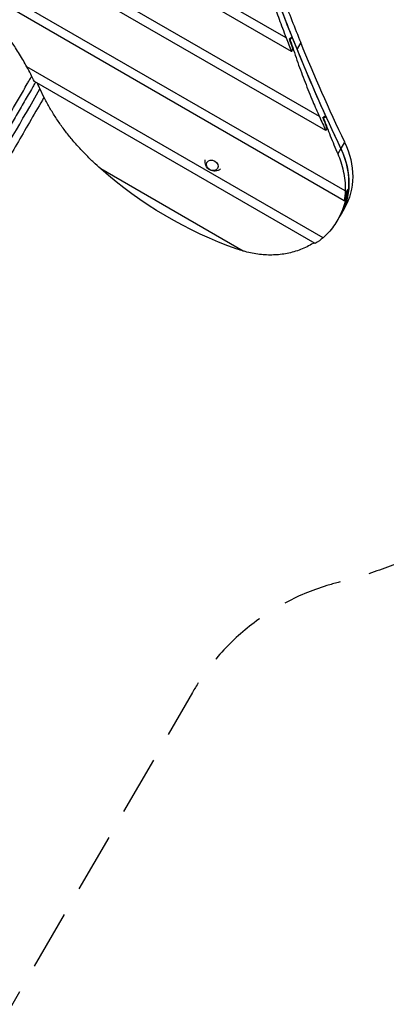
# Model space of a CAD drawing. Units: millimetres. Extents: x -3826 to 4134, y -3706 to 4235.
# Drawn here: x -440 to 342, y -1856 to 247 of the extents above; entities that cross this region are included whole.
import ezdxf

# ---------------------------------------------------------------- set-up
doc = ezdxf.new("R2010")
doc.units = ezdxf.units.MM
doc.header["$LTSCALE"] = 20
doc.linetypes.add('HIDDEN', pattern=[9.525, 6.35, -3.175])
doc.layers.add('2d', color=230, linetype='Continuous')
doc.layers.add('ASTM-BufferZone', color=240, linetype='HIDDEN')

msp = doc.modelspace()

# ---------------------------------------------------------------- linework, layer by layer
at = {"layer": '2d'}
for p, q in [((140.4, 178.8), (-1196.5, 950.7)), ((128.9, 207.7), (-1179.9, 963.4)), ((199.6, 39.9), (-1271.7, 889.3)), ((213.3, 9.7), (-1287.2, 875.9)), ((254.8, -119.1), (-1356.2, 811)), ((252.7, -140.1), (-1369.4, 796.4)), ((137.1, 204.1), (136.2, 204.6)), ((142.1, 208.1), (140.1, 209.3)), ((159.8, 197.7), (151.9, 184)), ((140.4, 178.8), (143.2, 183.6)), ((151.9, 184), (151.8, 184)), ((207.8, -219), (-424.6, 146.1)), ((190.8, -231.4), (-408.5, 114.6)), ((208.5, 35.8), (207.6, 36.4)), ((213.8, 39.6), (211.6, 40.9)), ((213.3, 9.7), (216, 14.5)), ((253.5, -14.9), (245.6, -28.7)), ((245.5, -28.7), (238.8, -40.2)), ((37.1, -247.5), (-266.6, -72.1)), ((258.4, -120), (258.1, -119.8)), ((262.1, -115.3), (261.4, -114.9)), ((252.7, -140.1), (255.5, -135.3)), ((252.8, -156.7), (244.8, -170.5)), ((244.8, -170.5), (237.6, -182.9))]:
    msp.add_line(p, q, dxfattribs=at)
at = {"layer": '2d', "extrusion": (0, 0, -1)}
msp.add_arc((24.4, -56.8), 20, 228.886, 11.114, dxfattribs=at)
for centre, major_axis, ratio, start_param, end_param in [((3908.7, 851.4), (-3648.1, 2106.2), 0.809017, 5.485571, 5.504819), ((3910.5, 851.8), (-3649.8, 2107.2), 0.809017, 5.478222, 5.504798), ((-1116.3, -7852.1), (5317.1, 9209.6), 0.396121, 5.509135, 5.510004), ((4060.5, 1114.4), (-3648.1, 2106.2), 0.912659, -0.802564, -0.796746), ((3908.7, 851.4), (-3648.1, 2106.2), 0.809017, 5.438176, 5.484978), ((3918.5, 865.5), (-3649.8, 2107.2), 0.809017, 5.418202, 5.478222), ((3910.5, 851.8), (-3649.8, 2107.2), 0.809017, 5.418202, 5.478222), ((-1343, -8244.7), (5317.1, 9209.6), 0.396121, 5.556485, 5.557398), ((4067.6, 1126.6), (-3648.1, 2106.2), 0.912659, -0.85022, -0.844096), ((3908.7, 851.4), (-3648.1, 2106.2), 0.809017, 5.418181, 5.437552), ((79.6, -56.7), (-173.2, 100), 0.809017, 2.276609, 3.141593), ((71.6, -70.5), (-173.2, 100), 0.809017, 2.276609, 3.166656), ((164.6, 322.6), (-615.9, 355.6), 0.809017, 4.483529, 4.962559), ((63.6, -84.2), (-173.2, 100), 0.809017, 2.725655, 2.852771), ((187.8, 130.9), (252.4, 437.3), 0.396121, 1.927007, 1.939589), ((63.6, -84.2), (-173.2, 100), 0.809017, 3.421172, 3.547852), ((63.6, -84.2), (-173.2, 100), 0.809017, 4.414474, 4.483529)]:
    msp.add_ellipse(centre, major_axis=major_axis, ratio=ratio, start_param=start_param, end_param=end_param, dxfattribs=at)
at = {"layer": '2d'}
for centre, major_axis, ratio, start_param, end_param in [((3918.5, 865.5), (3649.8, -2107.2), 0.809017, 3.91998, 3.946556), ((3900.8, 837.7), (3648.1, -2106.2), 0.809017, 3.936045, 3.944157), ((-1119.2, -7857.1), (5317.1, 9209.6), 0.396121, 0.772589, 0.773388), ((-886.7, 2.4), (475, -274.3), 0.809017, 0.859658, 0.929116), ((3900.8, 837.7), (3648.1, -2106.2), 0.809017, 3.983275, 3.991812), ((-1345.9, -8249.7), (5317.1, 9209.6), 0.396121, 0.725163, 0.726005), ((71.6, -70.5), (173.2, -100), 0.809017, 0.365534, 0.865004), ((71.6, -70.5), (173.2, -100), 0.809017, 0, 0.356211), ((63.5, -84.5), (173.2, -100), 0.912659, 0.288822, 0.379251), ((190.7, 135.9), (252.4, 437.3), 0.396121, 4.333138, 4.346855)]:
    msp.add_ellipse(centre, major_axis=major_axis, ratio=ratio, start_param=start_param, end_param=end_param, dxfattribs=at)
msp.add_ellipse((-28.9, -64.6), major_axis=(11.3, -6.5), ratio=0.809017, dxfattribs=at)
for points, knots in [([(107.2, 266.2), (111.5, 253.9), (116, 241.4), (123.4, 221.8), (126.1, 214.8), (128.9, 207.7)], [1.425769, 1.425769, 1.425769, 1.425769, 43.549995, 43.549995, 67.096711, 67.096711, 67.096711, 67.096711]), ([(-424.6, 146.1), (-427, 150.5), (-429.4, 154.8), (-437.3, 168.3), (-442.8, 177.4), (-453.4, 193.7), (-458.2, 200.9), (-463.2, 208.1)], [181.254914, 181.254914, 181.254914, 181.254914, 196.61607, 196.61607, 229.385415, 229.385415, 255.556794, 255.556794, 255.556794, 255.556794]), ([(137.1, 204.1), (137.8, 201.9), (138.5, 199.7), (143.7, 183.3), (148.5, 169.2), (158.5, 141), (163.7, 127), (174.4, 99.2), (180, 85.5), (190.2, 61.1), (194.9, 50.4), (199.6, 39.9)], [80.201037, 80.201037, 80.201037, 80.201037, 87.018226, 87.018226, 130.527339, 130.527339, 174.036452, 174.036452, 217.545565, 217.545565, 252.529469, 252.529469, 252.529469, 252.529469]), ([(-525.7, -67.1), (-521.1, -59.3), (-516.5, -51.1), (-510.4, -40.7), (-509.2, -38.6), (-506.8, -34.4), (-505.6, -32.3), (-501.9, -25.8), (-499.4, -21.5), (-491.8, -8.4), (-486.7, 0.5), (-476.2, 18.6), (-470.8, 27.9), (-459.9, 46.8), (-454.4, 56.3), (-443.3, 75.5), (-437.7, 85.2), (-429.2, 99.9), (-426.4, 104.8), (-422.1, 112.3), (-420.7, 114.7), (-417.8, 119.7), (-416.4, 122.2), (-414.7, 125.1), (-414.4, 125.6), (-414.1, 126.1)], [0, 0, 0, 0, 0.0345453, 0.0345453, 0.0431816, 0.0431816, 0.0518179, 0.0518179, 0.0690905, 0.0690905, 0.1036358, 0.1036358, 0.138181, 0.138181, 0.1727263, 0.1727263, 0.2072715, 0.2072715, 0.2245441, 0.2245441, 0.2331804, 0.2331804, 0.2418168, 0.2418168, 0.2434903, 0.2434903, 0.2434903, 0.2434903]), ([(-406, 113.1), (-406.7, 111.8), (-407.5, 110.6), (-409.7, 106.7), (-411.1, 104.2), (-415.6, 96.5), (-418.5, 91.5), (-427.2, 76.3), (-433, 66.3), (-444.4, 46.5), (-450.1, 36.7), (-461.4, 17.2), (-466.9, 7.7), (-477.7, -11.1), (-483, -20.2), (-490.8, -33.7), (-493.3, -38.2), (-497.2, -44.8), (-498.4, -47), (-500.9, -51.3), (-502.2, -53.5), (-508.4, -64.3), (-513.2, -72.6), (-517.9, -80.7)], [0.0400807, 0.0400807, 0.0400807, 0.0400807, 0.0445159, 0.0445159, 0.0534191, 0.0534191, 0.0712254, 0.0712254, 0.1068381, 0.1068381, 0.1424509, 0.1424509, 0.1780636, 0.1780636, 0.2136763, 0.2136763, 0.2314826, 0.2314826, 0.2403858, 0.2403858, 0.249289, 0.249289, 0.2849017, 0.2849017, 0.2849017, 0.2849017]), ([(-282.5, -57.6), (-283.6, -56.6), (-284.6, -55.6), (-291.6, -48.9), (-297.5, -43), (-309, -31.1), (-314.6, -25), (-325.5, -12.6), (-330.8, -6.2), (-341, 6.6), (-345.9, 13.1), (-355.4, 26.4), (-360, 33.1), (-368.8, 46.7), (-373, 53.6), (-381, 67.5), (-384.7, 74.5), (-391.9, 88.6), (-395.3, 95.8), (-399.5, 105.5), (-400.6, 108.1), (-401.7, 110.6)], [521.668138, 521.668138, 521.668138, 521.668138, 525.758488, 525.758488, 549.656601, 549.656601, 573.554714, 573.554714, 597.452827, 597.452827, 621.35094, 621.35094, 645.249053, 645.249053, 669.147166, 669.147166, 693.045279, 693.045279, 716.943392, 716.943392, 725.420347, 725.420347, 725.420347, 725.420347]), ([(-388, 81), (-397.3, 64.9), (-406.5, 48.9), (-424.8, 17.3), (-433.9, 1.5), (-451.4, -28.9), (-460, -43.7), (-474.4, -68.7), (-480.5, -79.2), (-486.3, -89.3)], [5.904459, 5.904459, 5.904459, 5.904459, 11.536879, 11.536879, 17.299924, 17.299924, 23.063741, 23.063741, 27.503114, 27.503114, 27.503114, 27.503114]), ([(208.5, 35.8), (213.2, 23.3), (217.9, 10.9), (228, -14.5), (233.4, -27.6), (238.8, -40.2)], [274.287274, 274.287274, 274.287274, 274.287274, 313.370658, 313.370658, 356.821192, 356.821192, 356.821192, 356.821192]), ([(238.8, -40.2), (241.2, -45.9), (243.4, -51.6), (247.4, -64), (249.2, -70.6), (252.1, -83.8), (253.1, -90.4), (254.5, -103.7), (254.9, -110.3), (254.8, -117.6), (254.8, -118.3), (254.8, -119.1)], [491.995075, 491.995075, 491.995075, 491.995075, 510.793233, 510.793233, 532.960326, 532.960326, 555.246182, 555.246182, 577.532037, 577.532037, 580.068639, 580.068639, 580.068639, 580.068639]), ([(-266.6, -72.1), (-266.6, -72.1), (-266.6, -72.1), (-272, -67.3), (-277.3, -62.5), (-282.5, -57.6)], [626.865737, 626.865737, 626.865737, 626.865737, 626.953887, 626.953887, 647.311291, 647.311291, 647.311291, 647.311291]), ([(258.4, -120), (257.8, -124.5), (257, -128.9), (254.9, -139.3), (253.4, -145.2), (249.7, -156.7), (247.6, -162.4), (242.8, -173.3), (240.1, -178.6), (234.2, -188.7), (230.9, -193.6), (224, -202.7), (220.3, -207), (213.6, -213.8), (210.7, -216.5), (207.8, -219)], [4.952162, 4.952162, 4.952162, 4.952162, 19.376989, 19.376989, 38.753977, 38.753977, 58.130966, 58.130966, 77.507954, 77.507954, 96.884943, 96.884943, 116.261931, 116.261931, 129.864067, 129.864067, 129.864067, 129.864067]), ([(188.1, -229.9), (187.5, -230.3), (186.9, -230.7), (182.1, -233.7), (177.7, -236.1), (168.9, -240.5), (164.3, -242.5), (155, -246.2), (150.2, -247.8), (140.6, -250.5), (135.8, -251.7), (126, -253.6), (121.1, -254.4), (111.4, -255.4), (106.5, -255.8), (97, -256.1), (92.1, -256.1), (82.1, -255.6), (77.1, -255.2), (66.8, -254), (61.7, -253.2), (51.3, -251.2), (46.2, -250), (39.7, -248.2), (38.4, -247.9), (37.1, -247.5)], [28.062615, 28.062615, 28.062615, 28.062615, 30.362685, 30.362685, 45.544028, 45.544028, 60.725371, 60.725371, 75.906714, 75.906714, 91.088056, 91.088056, 106.269399, 106.269399, 121.450742, 121.450742, 136.59558, 136.59558, 151.740418, 151.740418, 166.885256, 166.885256, 182.030093, 182.030093, 185.819251, 185.819251, 185.819251, 185.819251])]:
    msp.add_open_spline(points, degree=3, knots=knots, dxfattribs=at)
msp.add_open_spline([(-505, -89.1), (-473.5, -34.6), (-435.9, 30.5), (-396.5, 98.8)], degree=3, dxfattribs=at)
at = {"layer": 'ASTM-BufferZone', "flags": 128}
msp.add_lwpolyline([(-2784.2, -1145.4), (-2125.3, -4.4, 0.203018), (-2077.5, 382.6, -0.343843), (-1622.7, 1505.5), (-1164.5, 1770.1, 0.306843), (-919.6, 2274.7, -0.456955), (-19, 3315), (19, 3315, -0.32439), (883.9, 2687.9, 0.32079), (1746.3, 2053.9, -0.063874), (1994.5, 2018.8), (2545.1, 1867.5, -0.337673), (3214, 990), (3214, 315, -0.337673), (2545.1, -562.5), (1994.5, -713.8, -0.086818), (1656.5, -746), (930.6, -689.1, 0.182537), (591.4, -787.7, -0.099806), (239.9, -955.3, 0.203018), (-71.3, -1190.3), (-729.9, -2331.2, -0.41425), (-1973.1, -2664.4), (-2451.1, -2388.4, -0.414206), (-2784.2, -1145.4)], format="xyb", close=True, dxfattribs=at)

doc.saveas('drawing.dxf')
